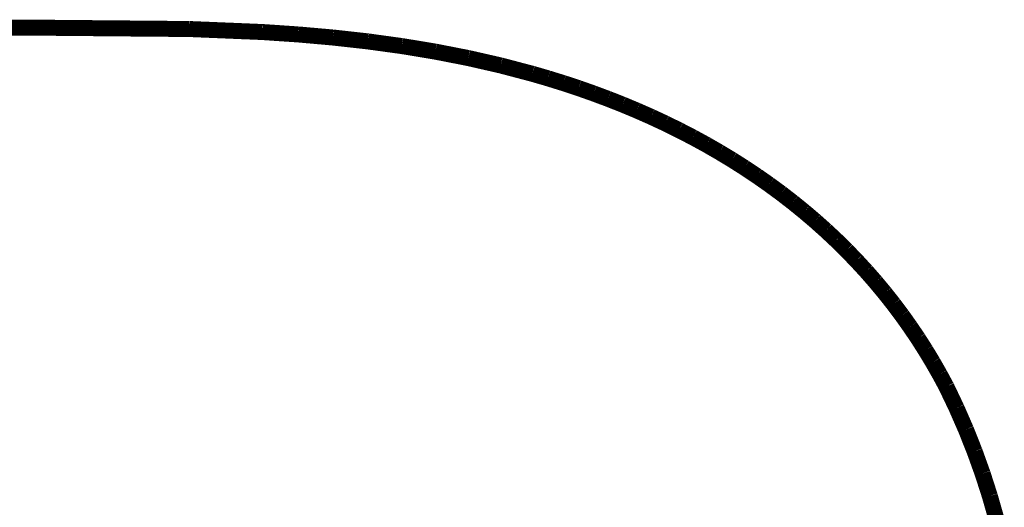
# Model space of a CAD drawing. Extents: x 66 to 487, y -248 to -11.
# Drawn here: x 233 to 238, y -142 to -140 of the extents above; entities that cross this region are included whole.
import ezdxf

# ---------------------------------------------------------------- set-up
doc = ezdxf.new("R2010")
doc.units = 0
doc.layers.add('LAYER_39', color=7, linetype='CONTINUOUS')

# ---------------------------------------------------------------- blocks, each defined once
blk = doc.blocks.new('AIGNBL27020618')
at = {"layer": 'LAYER_39', "const_width": 0.0882}
blk.add_lwpolyline([(238.1518, -142.469), (238.1161, -142.3442)], dxfattribs=at)
blk = doc.blocks.new('AIGNBL27020619')
at = {"layer": 'LAYER_39', "const_width": 0.0882}
blk.add_lwpolyline([(238.1161, -142.3442), (238.0762, -142.2205)], dxfattribs=at)
blk = doc.blocks.new('AIGNBL2702061A')
at = {"layer": 'LAYER_39', "const_width": 0.0882}
blk.add_lwpolyline([(238.0762, -142.2205), (238.0323, -142.0983)], dxfattribs=at)
blk = doc.blocks.new('AIGNBL2702061B')
at = {"layer": 'LAYER_39', "const_width": 0.0882}
blk.add_lwpolyline([(238.0323, -142.0983), (237.9843, -141.9776)], dxfattribs=at)
blk = doc.blocks.new('AIGNBL2702061C')
at = {"layer": 'LAYER_39', "const_width": 0.0882}
blk.add_lwpolyline([(237.9843, -141.9776), (237.9323, -141.8586)], dxfattribs=at)
blk = doc.blocks.new('AIGNBL2702061D')
at = {"layer": 'LAYER_39', "const_width": 0.0882}
blk.add_lwpolyline([(237.9323, -141.8586), (237.8763, -141.7413)], dxfattribs=at)
blk = doc.blocks.new('AIGNBL2702061E')
at = {"layer": 'LAYER_39', "const_width": 0.0882}
blk.add_lwpolyline([(237.8763, -141.7413), (237.8397, -141.6733)], dxfattribs=at)
blk = doc.blocks.new('AIGNBL2702061F')
at = {"layer": 'LAYER_39', "const_width": 0.0882}
blk.add_lwpolyline([(237.8397, -141.6733), (237.8014, -141.6063)], dxfattribs=at)
blk = doc.blocks.new('AIGNBL27020620')
at = {"layer": 'LAYER_39', "const_width": 0.0882}
blk.add_lwpolyline([(237.8014, -141.6063), (237.7614, -141.5402)], dxfattribs=at)
blk = doc.blocks.new('AIGNBL27020621')
at = {"layer": 'LAYER_39', "const_width": 0.0882}
blk.add_lwpolyline([(237.7614, -141.5402), (237.7199, -141.4751)], dxfattribs=at)
blk = doc.blocks.new('AIGNBL27020622')
at = {"layer": 'LAYER_39', "const_width": 0.0882}
blk.add_lwpolyline([(237.7199, -141.4751), (237.6765, -141.4108)], dxfattribs=at)
blk = doc.blocks.new('AIGNBL27020623')
at = {"layer": 'LAYER_39', "const_width": 0.0882}
blk.add_lwpolyline([(237.6765, -141.4108), (237.6315, -141.3475)], dxfattribs=at)
blk = doc.blocks.new('AIGNBL27020624')
at = {"layer": 'LAYER_39', "const_width": 0.0882}
blk.add_lwpolyline([(237.6315, -141.3475), (237.5849, -141.2854)], dxfattribs=at)
blk = doc.blocks.new('AIGNBL27020625')
at = {"layer": 'LAYER_39', "const_width": 0.0882}
blk.add_lwpolyline([(237.5849, -141.2854), (237.5368, -141.2245)], dxfattribs=at)
blk = doc.blocks.new('AIGNBL27020626')
at = {"layer": 'LAYER_39', "const_width": 0.0882}
blk.add_lwpolyline([(237.5368, -141.2245), (237.4863, -141.1638)], dxfattribs=at)
blk = doc.blocks.new('AIGNBL27020627')
at = {"layer": 'LAYER_39', "const_width": 0.0882}
blk.add_lwpolyline([(237.4863, -141.1638), (237.4343, -141.1044)], dxfattribs=at)
blk = doc.blocks.new('AIGNBL27020628')
at = {"layer": 'LAYER_39', "const_width": 0.0882}
blk.add_lwpolyline([(237.4343, -141.1044), (237.3808, -141.0463)], dxfattribs=at)
blk = doc.blocks.new('AIGNBL27020629')
at = {"layer": 'LAYER_39', "const_width": 0.0882}
blk.add_lwpolyline([(237.3808, -141.0463), (237.3259, -140.9895)], dxfattribs=at)
blk = doc.blocks.new('AIGNBL2702062A')
at = {"layer": 'LAYER_39', "const_width": 0.0882}
blk.add_lwpolyline([(237.3259, -140.9895), (237.2697, -140.9341)], dxfattribs=at)
blk = doc.blocks.new('AIGNBL2702062B')
at = {"layer": 'LAYER_39', "const_width": 0.0882}
blk.add_lwpolyline([(237.2697, -140.9341), (237.2121, -140.8801)], dxfattribs=at)
blk = doc.blocks.new('AIGNBL2702062C')
at = {"layer": 'LAYER_39', "const_width": 0.0882}
blk.add_lwpolyline([(237.2121, -140.8801), (237.1532, -140.8275)], dxfattribs=at)
blk = doc.blocks.new('AIGNBL2702062D')
at = {"layer": 'LAYER_39', "const_width": 0.0882}
blk.add_lwpolyline([(237.1532, -140.8275), (237.0931, -140.7763)], dxfattribs=at)
blk = doc.blocks.new('AIGNBL2702062E')
at = {"layer": 'LAYER_39', "const_width": 0.0882}
blk.add_lwpolyline([(237.0931, -140.7763), (237.0295, -140.7247)], dxfattribs=at)
blk = doc.blocks.new('AIGNBL2702062F')
at = {"layer": 'LAYER_39', "const_width": 0.0882}
blk.add_lwpolyline([(237.0295, -140.7247), (236.9648, -140.6747)], dxfattribs=at)
blk = doc.blocks.new('AIGNBL27020630')
at = {"layer": 'LAYER_39', "const_width": 0.0882}
blk.add_lwpolyline([(236.9648, -140.6747), (236.8988, -140.6263)], dxfattribs=at)
blk = doc.blocks.new('AIGNBL27020631')
at = {"layer": 'LAYER_39', "const_width": 0.0882}
blk.add_lwpolyline([(236.8988, -140.6263), (236.8318, -140.5793)], dxfattribs=at)
blk = doc.blocks.new('AIGNBL27020632')
at = {"layer": 'LAYER_39', "const_width": 0.0882}
blk.add_lwpolyline([(236.8318, -140.5793), (236.7637, -140.534)], dxfattribs=at)
blk = doc.blocks.new('AIGNBL27020633')
at = {"layer": 'LAYER_39', "const_width": 0.0882}
blk.add_lwpolyline([(236.7637, -140.534), (236.6946, -140.4901)], dxfattribs=at)
blk = doc.blocks.new('AIGNBL27020634')
at = {"layer": 'LAYER_39', "const_width": 0.0882}
blk.add_lwpolyline([(236.6946, -140.4901), (236.6245, -140.4478)], dxfattribs=at)
blk = doc.blocks.new('AIGNBL27020635')
at = {"layer": 'LAYER_39', "const_width": 0.0882}
blk.add_lwpolyline([(236.6245, -140.4478), (236.5536, -140.407)], dxfattribs=at)
blk = doc.blocks.new('AIGNBL27020636')
at = {"layer": 'LAYER_39', "const_width": 0.0882}
blk.add_lwpolyline([(236.5536, -140.407), (236.4785, -140.366)], dxfattribs=at)
blk = doc.blocks.new('AIGNBL27020637')
at = {"layer": 'LAYER_39', "const_width": 0.0882}
blk.add_lwpolyline([(236.4785, -140.366), (236.4025, -140.3267)], dxfattribs=at)
blk = doc.blocks.new('AIGNBL27020638')
at = {"layer": 'LAYER_39', "const_width": 0.0882}
blk.add_lwpolyline([(236.4025, -140.3267), (236.3257, -140.2889)], dxfattribs=at)
blk = doc.blocks.new('AIGNBL27020639')
at = {"layer": 'LAYER_39', "const_width": 0.0882}
blk.add_lwpolyline([(236.3257, -140.2889), (236.2482, -140.2528)], dxfattribs=at)
blk = doc.blocks.new('AIGNBL2702063A')
at = {"layer": 'LAYER_39', "const_width": 0.0882}
blk.add_lwpolyline([(236.2482, -140.2528), (236.1699, -140.2183)], dxfattribs=at)
blk = doc.blocks.new('AIGNBL2702063B')
at = {"layer": 'LAYER_39', "const_width": 0.0882}
blk.add_lwpolyline([(236.1699, -140.2183), (236.0909, -140.1853)], dxfattribs=at)
blk = doc.blocks.new('AIGNBL2702063C')
at = {"layer": 'LAYER_39', "const_width": 0.0882}
blk.add_lwpolyline([(236.0909, -140.1853), (236.0113, -140.1539)], dxfattribs=at)
blk = doc.blocks.new('AIGNBL2702063D')
at = {"layer": 'LAYER_39', "const_width": 0.0882}
blk.add_lwpolyline([(236.0113, -140.1539), (235.9311, -140.124)], dxfattribs=at)
blk = doc.blocks.new('AIGNBL2702063E')
at = {"layer": 'LAYER_39', "const_width": 0.0882}
blk.add_lwpolyline([(235.9311, -140.124), (235.8482, -140.0948)], dxfattribs=at)
blk = doc.blocks.new('AIGNBL2702063F')
at = {"layer": 'LAYER_39', "const_width": 0.0882}
blk.add_lwpolyline([(235.8482, -140.0948), (235.7642, -140.067)], dxfattribs=at)
blk = doc.blocks.new('AIGNBL27020640')
at = {"layer": 'LAYER_39', "const_width": 0.0882}
blk.add_lwpolyline([(235.7642, -140.067), (235.6792, -140.0406)], dxfattribs=at)
blk = doc.blocks.new('AIGNBL27020641')
at = {"layer": 'LAYER_39', "const_width": 0.0882}
blk.add_lwpolyline([(235.6792, -140.0406), (235.5932, -140.0156)], dxfattribs=at)
blk = doc.blocks.new('AIGNBL27020642')
at = {"layer": 'LAYER_39', "const_width": 0.0882}
blk.add_lwpolyline([(235.5932, -140.0156), (235.4184, -139.9695)], dxfattribs=at)
blk = doc.blocks.new('AIGNBL27020643')
at = {"layer": 'LAYER_39', "const_width": 0.0882}
blk.add_lwpolyline([(235.4184, -139.9695), (235.24, -139.9288)], dxfattribs=at)
blk = doc.blocks.new('AIGNBL27020644')
at = {"layer": 'LAYER_39', "const_width": 0.0882}
blk.add_lwpolyline([(235.24, -139.9288), (235.0581, -139.8932)], dxfattribs=at)
blk = doc.blocks.new('AIGNBL27020645')
at = {"layer": 'LAYER_39', "const_width": 0.0882}
blk.add_lwpolyline([(235.0581, -139.8932), (234.873, -139.8626)], dxfattribs=at)
blk = doc.blocks.new('AIGNBL27020646')
at = {"layer": 'LAYER_39', "const_width": 0.0882}
blk.add_lwpolyline([(234.873, -139.8626), (234.6849, -139.8368)], dxfattribs=at)
blk = doc.blocks.new('AIGNBL27020647')
at = {"layer": 'LAYER_39', "const_width": 0.0882}
blk.add_lwpolyline([(234.6849, -139.8368), (234.4938, -139.8155)], dxfattribs=at)
blk = doc.blocks.new('AIGNBL27020648')
at = {"layer": 'LAYER_39', "const_width": 0.0882}
blk.add_lwpolyline([(234.4938, -139.8155), (234.3, -139.7984)], dxfattribs=at)
blk = doc.blocks.new('AIGNBL27020649')
at = {"layer": 'LAYER_39', "const_width": 0.0882}
blk.add_lwpolyline([(234.3, -139.7984), (234.1035, -139.7852)], dxfattribs=at)
blk = doc.blocks.new('AIGNBL2702064A')
at = {"layer": 'LAYER_39', "const_width": 0.0882}
blk.add_lwpolyline([(234.1035, -139.7852), (233.703, -139.7687)], dxfattribs=at)
blk = doc.blocks.new('AIGNBL2702064B')
at = {"layer": 'LAYER_39', "const_width": 0.0882}
blk.add_lwpolyline([(233.703, -139.7687), (232.8722, -139.7613)], dxfattribs=at)
blk = doc.blocks.new('AIGNBL2702064C')
at = {"layer": 'LAYER_39', "const_width": 0.0882}
blk.add_lwpolyline([(232.8722, -139.7613), (231.8905, -139.7613)], dxfattribs=at)
blk = doc.blocks.new('AIGNBL2701059C')
at = {"layer": 'LAYER_39'}
for name in ['AIGNBL2702064C', 'AIGNBL2702064B', 'AIGNBL2702064A', 'AIGNBL27020649', 'AIGNBL27020648', 'AIGNBL27020647', 'AIGNBL27020646', 'AIGNBL27020645', 'AIGNBL27020644', 'AIGNBL27020643', 'AIGNBL27020642', 'AIGNBL27020641', 'AIGNBL27020640', 'AIGNBL2702063F', 'AIGNBL2702063E', 'AIGNBL2702063D', 'AIGNBL2702063C', 'AIGNBL2702063B', 'AIGNBL2702063A', 'AIGNBL27020639', 'AIGNBL27020638', 'AIGNBL27020637', 'AIGNBL27020636', 'AIGNBL27020635', 'AIGNBL27020634', 'AIGNBL27020633', 'AIGNBL27020632', 'AIGNBL27020631', 'AIGNBL27020630', 'AIGNBL2702062F', 'AIGNBL2702062E', 'AIGNBL2702062D', 'AIGNBL2702062C', 'AIGNBL2702062B', 'AIGNBL2702062A', 'AIGNBL27020629', 'AIGNBL27020628', 'AIGNBL27020627', 'AIGNBL27020626', 'AIGNBL27020625', 'AIGNBL27020624', 'AIGNBL27020623', 'AIGNBL27020622', 'AIGNBL27020621', 'AIGNBL27020620', 'AIGNBL2702061F', 'AIGNBL2702061E', 'AIGNBL2702061D', 'AIGNBL2702061C', 'AIGNBL2702061B', 'AIGNBL2702061A', 'AIGNBL27020619', 'AIGNBL27020618']:
    blk.add_blockref(name, (0, 0), dxfattribs=at)

msp = doc.modelspace()

# ---------------------------------------------------------------- block references
at = {"layer": 'LAYER_39'}
msp.add_blockref('AIGNBL2701059C', (0, 0), dxfattribs=at)

doc.saveas('drawing.dxf')
